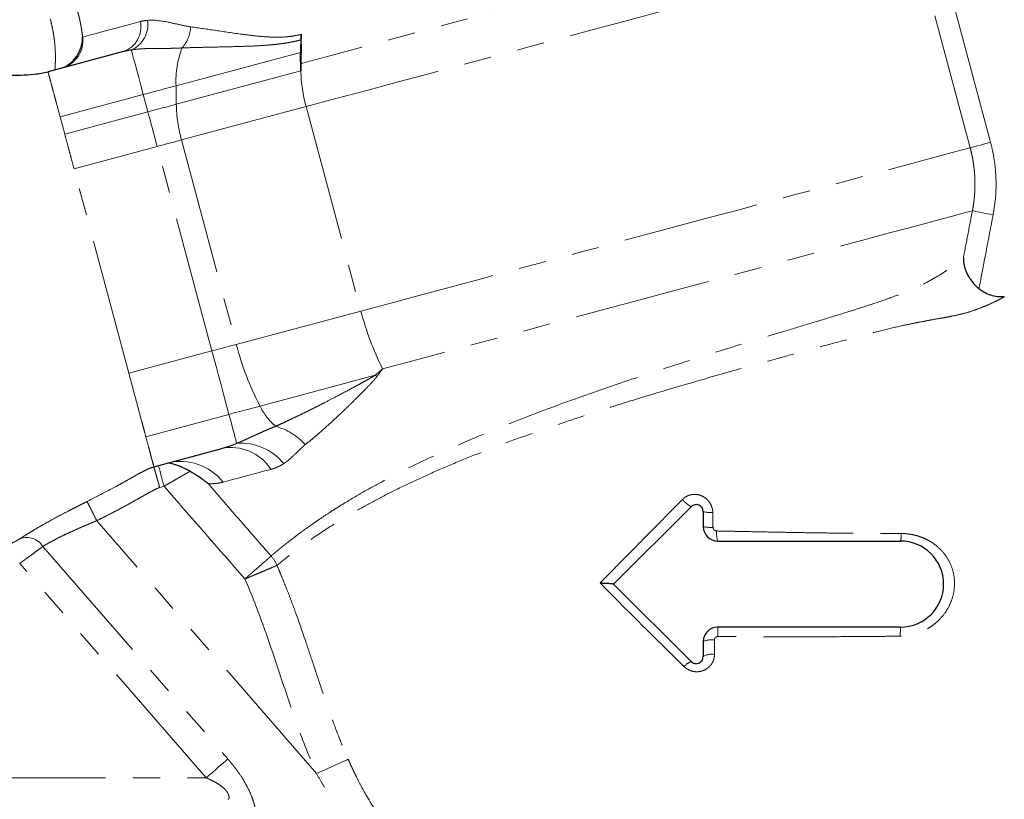
# Model space of a CAD drawing. Units: millimetres. Extents: x 3 to 414, y 8 to 293.
# Drawn here: x 113 to 158, y 180 to 217 of the extents above; entities that cross this region are included whole.
import ezdxf

# ---------------------------------------------------------------- set-up
doc = ezdxf.new("R2010")
doc.units = ezdxf.units.MM
doc.linetypes.add('PHANTOM', pattern=[12.7, 6.35, -1.27, 1.27, -1.27, 1.27, -1.27])

msp = doc.modelspace()

# ---------------------------------------------------------------- linework, layer by layer
at = {"color": 8, "linetype": 'PHANTOM', "lineweight": 18}
for p, q in [((156.863, 210.642), (154.318, 220.141)), ((157.81, 210.896), (155.264, 220.395)), ((119.966, 213.525), (125.754, 215.075)), ((125.766, 214.216), (119.978, 212.665)), ((119.966, 213.525), (119.978, 212.665)), ((114.58, 212.082), (118.444, 213.117)), ((118.66, 212.312), (118.444, 213.117)), ((114.796, 211.277), (118.66, 212.312)), ((120.22, 211.005), (126.008, 212.555)), ((126.008, 212.555), (128.553, 203.057)), ((114.796, 211.277), (114.58, 212.082)), ((120.22, 211.005), (122.765, 201.506)), ((115.227, 209.667), (119.091, 210.702)), ((121.636, 201.203), (119.091, 210.702)), ((117.772, 200.168), (115.227, 209.667)), ((128.553, 203.057), (122.765, 201.506)), ((117.772, 200.168), (121.636, 201.203)), ((123.87, 198.639), (129.216, 200.072)), ((118.563, 197.217), (122.427, 198.253)), ((119.409, 194.913), (119.207, 194.859)), ((126.489, 181.568), (116.281, 193.311)), ((113.783, 192.12), (122.371, 182.241)), ((121.365, 181.366), (112.703, 191.331)), ((97.633, 181.366), (121.365, 181.366))]:
    msp.add_line(p, q, dxfattribs=at)
at = {"color": 7, "linetype": 'Continuous', "lineweight": 25}
for p, q in [((117.531, 215.115), (114.019, 214.174)), ((125.766, 214.216), (125.754, 215.075)), ((118.937, 195.822), (122.088, 196.666)), ((140.296, 190.366), (143.894, 193.963)), ((144.463, 193.728), (144.463, 193.033)), ((145.129, 192.366), (153.629, 192.366)), ((143.894, 186.768), (140.296, 190.366)), ((153.629, 188.366), (145.129, 188.366)), ((144.463, 187.699), (144.463, 187.004))]:
    msp.add_line(p, q, dxfattribs=at)
at = {"color": 8, "linetype": 'PHANTOM', "lineweight": 18, "flags": 128}
for points in [[(153.136, 221.895), (152.76, 221.794), (152.269, 221.662), (151.665, 221.501), (150.953, 221.31), (150.138, 221.091), (149.223, 220.846), (148.215, 220.576), (147.12, 220.283), (145.945, 219.968), (144.697, 219.634), (143.384, 219.282), (142.015, 218.915), (140.597, 218.535), (139.139, 218.144), (137.651, 217.746), (136.141, 217.341), (134.62, 216.934), (133.097, 216.525), (131.58, 216.119), (130.08, 215.717), (128.606, 215.322), (127.167, 214.937), (125.773, 214.563)], [(126.008, 212.555), (127.395, 212.927), (128.824, 213.31), (130.288, 213.702), (131.777, 214.101), (133.284, 214.505), (134.799, 214.911), (136.314, 215.317), (137.82, 215.72), (139.308, 216.119), (140.77, 216.511), (142.198, 216.893), (143.582, 217.264), (144.916, 217.622), (146.191, 217.963), (147.4, 218.287), (148.536, 218.592), (149.593, 218.875), (150.564, 219.135), (151.444, 219.371), (152.227, 219.581), (152.91, 219.764), (153.488, 219.919), (153.959, 220.045), (154.318, 220.141)], [(118.306, 216.506), (117.803, 216.371), (117.345, 216.249), (116.935, 216.139), (116.573, 216.042), (116.261, 215.958), (115.999, 215.888), (115.789, 215.832), (115.63, 215.789)], [(118.444, 213.117), (118.333, 213.531), (118.231, 213.911), (118.14, 214.249), (118.062, 214.543), (117.997, 214.786), (117.945, 214.977), (117.909, 215.112), (117.888, 215.19)], [(118.444, 213.117), (118.641, 213.17), (118.837, 213.222), (119.032, 213.274), (119.225, 213.326), (119.415, 213.377), (119.603, 213.427), (119.787, 213.477), (119.966, 213.525)], [(119.978, 212.665), (119.822, 212.623), (119.663, 212.581), (119.501, 212.537), (119.336, 212.493), (119.169, 212.448), (119, 212.403), (118.83, 212.358), (118.66, 212.312)], [(119.091, 210.702), (119.035, 210.913), (118.978, 211.122), (118.923, 211.33), (118.868, 211.535), (118.814, 211.737), (118.761, 211.934), (118.709, 212.126), (118.66, 212.312)], [(119.091, 210.702), (119.237, 210.741), (119.383, 210.78), (119.527, 210.819), (119.67, 210.857), (119.812, 210.895), (119.951, 210.932), (120.087, 210.969), (120.22, 211.005)], [(157.81, 210.896), (157.645, 210.852), (157.485, 210.809), (157.335, 210.769), (157.199, 210.732), (157.08, 210.7), (156.983, 210.674), (156.91, 210.655), (156.863, 210.642)], [(128.553, 203.057), (129.94, 203.428), (131.369, 203.811), (132.833, 204.203), (134.323, 204.602), (135.829, 205.006), (137.344, 205.412), (138.859, 205.818), (140.365, 206.222), (141.854, 206.62), (143.316, 207.012), (144.743, 207.395), (146.127, 207.766), (147.461, 208.123), (148.736, 208.465), (149.945, 208.789), (151.081, 209.093), (152.138, 209.376), (153.109, 209.636), (153.989, 209.872), (154.772, 210.082), (155.455, 210.265), (156.034, 210.42), (156.504, 210.546), (156.863, 210.642)], [(156.966, 207.715), (156.591, 207.614), (156.101, 207.483), (155.498, 207.321), (154.786, 207.131), (153.97, 206.912), (153.055, 206.667), (152.046, 206.396), (150.95, 206.103), (149.773, 205.787), (148.524, 205.453), (147.209, 205.1), (145.837, 204.733), (144.416, 204.352), (142.956, 203.961), (141.465, 203.561), (139.953, 203.156), (138.429, 202.748), (136.902, 202.339), (135.383, 201.931), (133.88, 201.529), (132.403, 201.133), (130.961, 200.747), (129.564, 200.372)], [(156.966, 207.715), (157.012, 207.706), (157.085, 207.692), (157.184, 207.673), (157.305, 207.65), (157.444, 207.623), (157.598, 207.594), (157.762, 207.562), (157.931, 207.53)], [(122.765, 201.506), (122.632, 201.47), (122.496, 201.434), (122.357, 201.396), (122.216, 201.358), (122.072, 201.32), (121.928, 201.281), (121.782, 201.242), (121.636, 201.203)], [(122.427, 198.253), (122.334, 198.598), (122.239, 198.953), (122.142, 199.316), (122.043, 199.685), (121.942, 200.06), (121.841, 200.439), (121.739, 200.82), (121.636, 201.203)], [(122.427, 198.253), (122.613, 198.303), (122.799, 198.352), (122.984, 198.402), (123.167, 198.451), (123.348, 198.499), (123.525, 198.547), (123.7, 198.594), (123.87, 198.639)], [(122.788, 196.906), (122.768, 196.978), (122.741, 197.081), (122.705, 197.214), (122.662, 197.375), (122.612, 197.562), (122.556, 197.772), (122.494, 198.003), (122.427, 198.253)], [(119.15, 195.879), (119.155, 195.86), (119.17, 195.805), (119.193, 195.716), (119.226, 195.596), (119.265, 195.45), (119.31, 195.283), (119.358, 195.101), (119.409, 194.913)], [(124.369, 195.698), (124.034, 195.609), (123.714, 195.523), (123.411, 195.442), (123.125, 195.365), (122.855, 195.293), (122.603, 195.225), (122.368, 195.162), (122.15, 195.104)], [(122.371, 182.241), (122.277, 182.159), (122.171, 182.066), (122.054, 181.965), (121.928, 181.855), (121.794, 181.738), (121.654, 181.617), (121.511, 181.492), (121.365, 181.366)], [(126.489, 181.568), (126.74, 181.68), (126.984, 181.789), (127.214, 181.891), (127.424, 181.985), (127.609, 182.067), (127.764, 182.136), (127.883, 182.19), (127.965, 182.226)]]:
    msp.add_lwpolyline(points, dxfattribs=at)
at = {"color": 8, "linetype": 'PHANTOM', "lineweight": 18}
for centre, radius, start, end in [((117.129, 216.251), 1.205, 289.5003, 12.2308), ((117.379, 216.363), 1.279, 293.4684, 9.002), ((119.095, 216.327), 1.554, 317.8057, 357.6159), ((114.316, 215.625), 1.325, 285.2194, 7.1003), ((124.35, 213.727), 4.389, 159.2227, 182.6366), ((132.645, 214.372), 6.881, 181.2971, 195.3042), ((126.858, 212.821), 6.882, 181.2972, 195.3041), ((142.245, 206.679), 14.163, 194.8193, 206.4427), ((136.307, 205.077), 14.005, 194.7736, 207.3663), ((126.686, 196.409), 4.452, 54.0204, 55.3594), ((126.445, 199.885), 2.861, 205.8211, 229.8256), ((123.769, 194.83), 2.987, 42.5184, 73.8677), ((122.527, 194.529), 2.182, 32.4186, 101.5976), ((122.985, 194.366), 2.548, 38.8552, 94.4424), ((120.184, 193.583), 2.486, 37.7337, 104.0405), ((144.717, 195.334), 1.599, 220.2395, 239.0242), ((144.802, 195.346), 1.653, 258.1519, 273.5001), ((144.81, 194.906), 1.905, 259.511, 273.1777), ((146.367, 192.724), 1.288, 175.0423, 196.1235), ((152.1, 192.646), 1.555, 349.6156, 2.6068), ((113.015, 191.604), 0.926, 33.8881, 107.9131), ((141.438, 188.031), 3.707, 358.4662, 5.1853), ((157.915, 188.04), 4.298, 175.6575, 181.2516), ((144.849, 186.809), 0.97, 82.3451, 113.4749), ((144.853, 186.325), 0.783, 80.5231, 119.8518), ((144.195, 186.026), 0.801, 112.1055, 140.9105)]:
    msp.add_arc(centre, radius, start, end, dxfattribs=at)
at = {"color": 7, "linetype": 'Continuous', "lineweight": 25}
for centre, radius, start, end in [((132.05, 215.174), 6.297, 175.5879, 180.8974), ((144.129, 193.728), 0.333, 0, 135), ((145.129, 193.033), 0.667, 180, 270), ((153.629, 190.366), 2, 270, 90), ((145.129, 187.699), 0.667, 90, 180), ((144.129, 187.004), 0.333, 225, 0)]:
    msp.add_arc(centre, radius, start, end, dxfattribs=at)
at = {"color": 8, "linetype": 'PHANTOM', "lineweight": 18}
for points, knots in [([(115.627, 215.788), (115.62, 215.845), (115.606, 215.958), (115.58, 216.128), (115.552, 216.296), (115.519, 216.464), (115.484, 216.63), (115.445, 216.796), (115.416, 216.906), (115.402, 216.96)], [0, 0, 0, 0, 0.143528, 0.286831, 0.429911, 0.572766, 0.715399, 0.85781, 1, 1, 1, 1]), ([(114.34, 214.26), (114.343, 214.31), (114.351, 214.409), (114.358, 214.557), (114.362, 214.706), (114.363, 214.855), (114.361, 215.003), (114.355, 215.152), (114.346, 215.3), (114.331, 215.498), (114.303, 215.745), (114.257, 216.038), (114.199, 216.33), (114.151, 216.522), (114.126, 216.619)], [0, 0, 0, 0, 0.062633, 0.125175, 0.187653, 0.250098, 0.312538, 0.375001, 0.437515, 0.500111, 0.625201, 0.750059, 0.874915, 1, 1, 1, 1]), ([(120.648, 216.263), (120.466, 216.287), (120.288, 216.325), (119.937, 216.404), (119.766, 216.445), (119.261, 216.547), (118.94, 216.586), (118.642, 216.563)], [0, 0, 0, 0, 0.25, 0.25, 0.5, 0.5, 1, 1, 1, 1]), ([(125.775, 215.915), (125.653, 215.883), (125.53, 215.856), (125.286, 215.816), (125.166, 215.803), (124.811, 215.776), (124.582, 215.777), (124.131, 215.796), (123.91, 215.815), (123.474, 215.86), (123.26, 215.886), (122.626, 215.971), (122.214, 216.034), (121.414, 216.154), (121.025, 216.212), (120.648, 216.263)], [0, 0, 0, 0, 0.0625, 0.0625, 0.125, 0.125, 0.25, 0.25, 0.375, 0.375, 0.5, 0.5, 0.75, 0.75, 1, 1, 1, 1]), ([(125.772, 215.658), (125.731, 215.648), (125.649, 215.626), (125.526, 215.597), (125.401, 215.57), (125.275, 215.545), (125.147, 215.522), (124.945, 215.489), (124.658, 215.451), (124.194, 215.407), (123.597, 215.371), (122.908, 215.347), (122.211, 215.33), (121.617, 215.318), (121.1, 215.307), (120.669, 215.297), (120.387, 215.288), (120.247, 215.283)], [0, 0, 0, 0, 0.020309, 0.040924, 0.061854, 0.083108, 0.104694, 0.126621, 0.186301, 0.251743, 0.367217, 0.500892, 0.622303, 0.750099, 0.833578, 0.916875, 1, 1, 1, 1]), ([(117.888, 215.19), (117.857, 215.185), (117.795, 215.175), (117.704, 215.157), (117.616, 215.137), (117.559, 215.123), (117.531, 215.115)], [0, 0, 0, 0, 0.2588198, 0.5117553, 0.7588131, 1, 1, 1, 1]), ([(120.247, 215.283), (120.196, 215.28), (120.096, 215.274), (119.944, 215.269), (119.791, 215.264), (119.588, 215.261), (119.335, 215.26), (119.068, 215.259), (118.837, 215.257), (118.643, 215.252), (118.451, 215.245), (118.26, 215.233), (118.072, 215.216), (117.95, 215.198), (117.888, 215.19)], [0, 0, 0, 0, 0.061887, 0.124082, 0.186716, 0.249916, 0.374051, 0.49982, 0.581922, 0.664408, 0.747376, 0.830913, 0.915099, 1, 1, 1, 1]), ([(114.072, 213.98), (114.066, 214.001), (114.053, 214.05), (114.043, 214.088), (114.038, 214.106)], [0.129382768, 0.129382768, 0.129382768, 0.129382768, 0.131754746, 0.135176744, 0.135176744, 0.135176744, 0.135176744]), ([(114.203, 213.489), (114.19, 213.537), (114.164, 213.635), (114.141, 213.721), (114.13, 213.763)], [0.141576607, 0.141576607, 0.141576607, 0.141576607, 0.144408056, 0.147590873, 0.147590873, 0.147590873, 0.147590873]), ([(114.399, 212.756), (114.381, 212.824), (114.346, 212.956), (114.313, 213.08), (114.297, 213.14)], [0.153788311, 0.153788311, 0.153788311, 0.153788311, 0.156719601, 0.159645371, 0.159645371, 0.159645371, 0.159645371]), ([(115.113, 210.092), (115.076, 210.23), (115.003, 210.505), (114.896, 210.904), (114.828, 211.156), (114.796, 211.277)], [0.1790118, 0.1790118, 0.1790118, 0.1790118, 0.18358608, 0.18820615, 0.19282622, 0.19282622, 0.19282622, 0.19282622]), ([(157.931, 207.53), (158.038, 208.09), (158.081, 208.652), (158.051, 209.496), (158.025, 209.777), (157.941, 210.342), (157.883, 210.62), (157.81, 210.896)], [0, 0, 0, 0, 0.5, 0.5, 0.75, 0.75, 1, 1, 1, 1]), ([(156.966, 207.715), (156.975, 207.765), (156.994, 207.865), (157.018, 208.017), (157.038, 208.169), (157.055, 208.322), (157.068, 208.476), (157.077, 208.63), (157.083, 208.785), (157.086, 208.94), (157.084, 209.095), (157.079, 209.25), (157.07, 209.406), (157.058, 209.561), (157.041, 209.716), (157.021, 209.872), (156.997, 210.027), (156.97, 210.181), (156.938, 210.336), (156.903, 210.489), (156.876, 210.591), (156.863, 210.642)], [0, 0, 0, 0, 0.051855, 0.103789, 0.155803, 0.207899, 0.260077, 0.31234, 0.364687, 0.417121, 0.469642, 0.522253, 0.574955, 0.627748, 0.680635, 0.733617, 0.786695, 0.839871, 0.893146, 0.946522, 1, 1, 1, 1]), ([(115.227, 209.667), (115.19, 209.807), (115.151, 209.95), (115.114, 210.091), (115.113, 210.092)], [0.192826219, 0.192826219, 0.192826219, 0.192826219, 0.197446286, 0.197492069, 0.197492069, 0.197492069, 0.197492069]), ([(156.546, 205.516), (156.615, 205.878), (156.755, 206.611), (156.895, 207.344), (156.966, 207.715)], [0, 0, 0, 0, 0.494026, 1, 1, 1, 1]), ([(124.383, 191.67), (124.4, 191.685), (124.433, 191.713), (124.487, 191.759), (124.544, 191.808), (124.605, 191.859), (124.669, 191.913), (124.738, 191.97), (124.811, 192.029), (124.887, 192.092), (124.968, 192.157), (125.054, 192.225), (125.258, 192.386), (125.635, 192.678), (126.149, 193.051), (126.657, 193.402), (127.049, 193.662), (127.447, 193.916), (127.989, 194.252), (128.726, 194.686), (130.063, 195.418), (131.922, 196.338), (134.475, 197.448), (137.221, 198.518), (140.07, 199.533), (142.915, 200.476), (145.682, 201.345), (147.843, 202), (149.449, 202.485), (150.582, 202.83), (151.644, 203.159), (152.626, 203.479), (153.52, 203.797), (154.32, 204.125), (155.028, 204.475), (155.478, 204.748), (155.756, 204.932), (155.895, 205.027), (156.028, 205.121), (156.151, 205.211), (156.262, 205.294), (156.37, 205.377), (156.464, 205.45), (156.519, 205.495), (156.546, 205.516)], [0, 0, 0, 0, 0.005385, 0.010835, 0.016349, 0.02193, 0.027576, 0.033289, 0.03907, 0.044917, 0.050834, 0.056819, 0.062873, 0.091971, 0.125293, 0.141164, 0.161038, 0.174502, 0.188012, 0.221589, 0.250376, 0.313068, 0.375622, 0.438367, 0.500542, 0.563159, 0.625265, 0.687875, 0.718921, 0.749912, 0.781046, 0.812448, 0.843679, 0.874755, 0.905841, 0.937096, 0.943439, 0.952829, 0.961834, 0.968551, 0.977275, 0.985426, 0.993002, 1, 1, 1, 1]), ([(158.449, 203.713), (158.431, 203.703), (158.394, 203.683), (158.336, 203.653), (158.276, 203.621), (158.213, 203.589), (158.147, 203.556), (158.078, 203.522), (158.007, 203.487), (157.858, 203.417), (157.62, 203.31), (157.266, 203.167), (156.879, 203.031), (156.45, 202.911), (156.073, 202.828), (155.767, 202.768), (155.458, 202.713), (155.072, 202.645), (154.609, 202.562), (154.141, 202.469), (153.521, 202.336), (152.694, 202.139), (151.642, 201.867), (150.502, 201.557), (149.317, 201.236), (148.054, 200.891), (146.327, 200.414), (143.986, 199.753), (141.824, 199.109), (140.365, 198.654), (139.024, 198.228), (136.969, 197.546), (134.775, 196.742), (133.098, 196.07), (131.921, 195.567), (130.799, 195.054), (129.761, 194.543), (128.801, 194.034), (127.934, 193.539), (127.287, 193.141), (126.815, 192.835), (126.36, 192.53), (125.87, 192.183), (125.479, 191.89), (125.24, 191.705), (125.098, 191.593), (124.969, 191.49), (124.854, 191.396), (124.75, 191.311), (124.69, 191.26), (124.66, 191.235)], [0, 0, 0, 0, 0.003891, 0.007786, 0.011687, 0.015596, 0.019516, 0.02345, 0.027399, 0.031366, 0.04731, 0.062661, 0.078388, 0.094077, 0.109736, 0.117564, 0.125393, 0.141052, 0.15671, 0.172132, 0.18802, 0.217793, 0.250676, 0.281724, 0.312693, 0.343127, 0.37517, 0.43472, 0.499765, 0.51382, 0.528079, 0.585627, 0.645919, 0.674977, 0.704923, 0.733813, 0.764018, 0.793367, 0.822836, 0.852471, 0.867185, 0.881907, 0.913454, 0.94075, 0.951236, 0.961478, 0.971475, 0.981229, 0.990737, 1, 1, 1, 1]), ([(129.564, 200.372), (129.52, 200.312), (129.432, 200.191), (129.344, 200.071), (129.301, 200.012)], [0, 0, 0, 0, 0.501406, 1, 1, 1, 1]), ([(118.479, 197.53), (118.445, 197.659), (118.347, 198.025), (118.18, 198.648), (117.978, 199.401), (117.841, 199.911), (117.772, 200.168)], [0.30059509, 0.30059509, 0.30059509, 0.30059509, 0.30515746, 0.31346596, 0.32177447, 0.33008298, 0.33008298, 0.33008298, 0.33008298]), ([(124.599, 197.699), (124.685, 197.739), (124.86, 197.818), (125.126, 197.942), (125.4, 198.071), (125.681, 198.207), (125.971, 198.348), (126.268, 198.496), (126.574, 198.65), (126.953, 198.843), (127.445, 199.098), (127.955, 199.368), (128.366, 199.59), (128.616, 199.726), (128.787, 199.821), (128.925, 199.898), (129.041, 199.965), (129.137, 200.022), (129.192, 200.057), (129.216, 200.072)], [0, 0, 0, 0, 0.0570845, 0.1157113, 0.1758808, 0.2375934, 0.3008494, 0.3656492, 0.4319929, 0.499881, 0.6118492, 0.7498063, 0.82824, 0.8748885, 0.9096548, 0.937439, 0.9633924, 0.9842444, 1, 1, 1, 1]), ([(129.301, 200.012), (129.29, 199.996), (129.264, 199.963), (129.221, 199.911), (129.169, 199.851), (129.109, 199.785), (129.041, 199.711), (128.964, 199.63), (128.865, 199.527), (128.743, 199.402), (128.6, 199.256), (128.359, 199.014), (128.025, 198.685), (127.646, 198.321), (127.315, 198.011), (127.031, 197.751), (126.756, 197.505), (126.488, 197.272), (126.226, 197.053), (126.055, 196.916), (125.971, 196.849)], [0, 0, 0, 0, 0.011411, 0.024994, 0.040753, 0.058688, 0.078798, 0.101079, 0.125525, 0.165378, 0.207057, 0.250557, 0.375808, 0.500006, 0.587517, 0.673286, 0.757364, 0.839805, 0.920664, 1, 1, 1, 1]), ([(122.788, 196.906), (122.838, 196.927), (122.939, 196.969), (123.09, 197.035), (123.241, 197.103), (123.392, 197.172), (123.544, 197.242), (123.721, 197.322), (123.921, 197.413), (124.146, 197.513), (124.373, 197.609), (124.523, 197.669), (124.599, 197.699)], [0, 0, 0, 0, 0.0827922, 0.1656765, 0.2487385, 0.332071, 0.4157746, 0.4999569, 0.6231688, 0.7472864, 0.8727441, 1, 1, 1, 1]), ([(122.088, 196.666), (122.134, 196.679), (122.223, 196.703), (122.351, 196.743), (122.472, 196.784), (122.584, 196.824), (122.689, 196.865), (122.755, 196.893), (122.788, 196.906)], [0, 0, 0, 0, 0.191377, 0.372867, 0.544471, 0.706193, 0.858035, 1, 1, 1, 1]), ([(125.971, 196.849), (125.956, 196.837), (125.927, 196.813), (125.882, 196.775), (125.833, 196.731), (125.776, 196.677), (125.693, 196.597), (125.59, 196.494), (125.469, 196.375), (125.349, 196.261), (125.225, 196.153), (125.1, 196.053), (125.012, 195.994), (124.969, 195.964)], [0, 0, 0, 0, 0.038944, 0.080616, 0.125019, 0.17988, 0.249992, 0.374974, 0.499933, 0.629423, 0.749751, 0.877957, 1, 1, 1, 1]), ([(124.969, 195.964), (124.946, 195.95), (124.899, 195.92), (124.828, 195.88), (124.755, 195.843), (124.681, 195.808), (124.605, 195.776), (124.528, 195.747), (124.449, 195.721), (124.395, 195.706), (124.369, 195.698)], [0, 0, 0, 0, 0.124453, 0.248885, 0.373384, 0.49804, 0.622941, 0.748176, 0.873833, 1, 1, 1, 1]), ([(115.835, 194.203), (116.316, 194.447), (116.909, 194.748), (117.602, 195.138), (117.942, 195.329), (118.226, 195.494), (118.405, 195.583), (118.462, 195.611)], [0, 0, 0, 0, 0.542608, 0.669475, 0.799657, 0.935676, 1, 1, 1, 1]), ([(118.947, 195.785), (118.95, 195.776), (118.957, 195.749), (119.003, 195.581), (119.061, 195.374), (119.125, 195.145), (119.176, 194.968), (119.207, 194.859)], [0, 0, 0, 0, 0.149025, 0.428984, 0.599988, 0.752324, 1, 1, 1, 1]), ([(119.409, 194.913), (119.429, 194.925), (119.477, 194.952), (119.556, 194.998), (119.652, 195.053), (119.787, 195.131), (119.936, 195.217), (120.084, 195.302), (120.202, 195.37), (120.305, 195.43), (120.399, 195.484), (120.481, 195.532), (120.555, 195.574), (120.597, 195.598), (120.617, 195.61)], [0, 0, 0, 0, 0.044034, 0.100131, 0.168778, 0.250466, 0.392806, 0.500055, 0.592582, 0.681808, 0.767394, 0.849074, 0.926653, 1, 1, 1, 1]), ([(122.15, 195.104), (122.127, 195.098), (122.08, 195.086), (122.009, 195.071), (121.938, 195.058), (121.866, 195.048), (121.761, 195.037), (121.621, 195.029), (121.512, 195.034), (121.455, 195.036)], [0, 0, 0, 0, 0.0962121, 0.1941521, 0.2938432, 0.3953077, 0.4985677, 0.7415126, 1, 1, 1, 1]), ([(121.455, 195.036), (121.955, 194.46), (122.93, 193.337), (123.907, 192.216), (124.383, 191.67)], [0, 0, 0, 0, 0.512923, 1, 1, 1, 1]), ([(116.281, 193.311), (116.412, 193.377), (116.658, 193.5), (117.031, 193.691), (117.39, 193.88), (117.754, 194.077), (118.111, 194.277), (118.402, 194.442), (118.619, 194.564), (118.756, 194.64), (118.878, 194.706), (118.985, 194.761), (119.074, 194.804), (119.146, 194.837), (119.189, 194.852), (119.207, 194.859)], [0, 0, 0, 0, 0.131995, 0.250027, 0.379183, 0.500011, 0.625004, 0.75001, 0.803021, 0.850016, 0.892353, 0.928499, 0.958467, 0.982283, 1, 1, 1, 1]), ([(143.496, 194.301), (143.507, 194.312), (143.529, 194.334), (143.564, 194.364), (143.601, 194.391), (143.639, 194.417), (143.699, 194.452), (143.782, 194.49), (143.915, 194.529), (144.077, 194.545), (144.262, 194.519), (144.437, 194.454), (144.593, 194.351), (144.723, 194.217), (144.806, 194.084), (144.854, 193.969), (144.881, 193.88), (144.899, 193.789), (144.902, 193.727), (144.903, 193.696)], [0, 0, 0, 0, 0.023889, 0.047589, 0.071184, 0.094758, 0.118392, 0.177791, 0.236908, 0.332227, 0.427575, 0.522734, 0.618424, 0.713673, 0.809079, 0.856828, 0.904611, 0.952253, 1, 1, 1, 1]), ([(112.73, 192.485), (112.75, 192.498), (112.789, 192.523), (112.851, 192.563), (112.915, 192.603), (112.98, 192.644), (113.048, 192.686), (113.117, 192.729), (113.189, 192.773), (113.262, 192.818), (113.425, 192.916), (113.692, 193.072), (114.082, 193.292), (114.496, 193.517), (114.844, 193.699), (115.111, 193.837), (115.291, 193.929), (115.472, 194.02), (115.653, 194.112), (115.775, 194.173), (115.835, 194.203)], [0, 0, 0, 0, 0.027708, 0.05538, 0.083032, 0.110684, 0.138353, 0.166056, 0.19381, 0.221632, 0.249539, 0.374544, 0.499666, 0.624753, 0.749529, 0.800076, 0.85035, 0.9004, 0.95027, 1, 1, 1, 1]), ([(116.281, 193.311), (116.231, 193.413), (116.176, 193.522), (116.07, 193.733), (116.019, 193.835), (115.933, 194.006), (115.899, 194.076), (115.851, 194.17), (115.839, 194.196), (115.835, 194.203)], [0, 0, 0, 0, 0.25, 0.25, 0.5, 0.5, 0.75, 0.75, 1, 1, 1, 1]), ([(139.668, 190.42), (139.728, 190.48), (139.847, 190.6), (140.025, 190.781), (140.202, 190.96), (140.378, 191.139), (140.553, 191.316), (140.727, 191.493), (140.9, 191.668), (141.072, 191.842), (141.243, 192.016), (141.412, 192.187), (141.58, 192.358), (141.747, 192.528), (141.913, 192.696), (142.078, 192.862), (142.241, 193.028), (142.403, 193.192), (142.563, 193.355), (142.722, 193.516), (142.88, 193.676), (143.036, 193.834), (143.191, 193.991), (143.344, 194.147), (143.446, 194.25), (143.496, 194.301)], [0, 0, 0, 0, 0.047322, 0.094295, 0.140919, 0.187195, 0.233124, 0.278704, 0.323936, 0.36882, 0.413356, 0.457542, 0.501378, 0.544864, 0.588, 0.630785, 0.673218, 0.715299, 0.757028, 0.798404, 0.839427, 0.880097, 0.920414, 0.96038, 1, 1, 1, 1]), ([(144.903, 193.696), (144.903, 193.683), (144.905, 193.56), (144.909, 193.33), (144.913, 193.111), (144.915, 193.004)], [0, 0, 0, 0, 0.05378, 0.533093, 1, 1, 1, 1]), ([(116.281, 193.311), (116.247, 193.297), (116.18, 193.269), (116.083, 193.229), (115.991, 193.19), (115.904, 193.154), (115.823, 193.12), (115.748, 193.088), (115.677, 193.058), (115.613, 193.03), (115.448, 192.959), (115.194, 192.847), (114.859, 192.692), (114.548, 192.54), (114.308, 192.415), (114.133, 192.32), (114.009, 192.251), (113.891, 192.184), (113.819, 192.142), (113.783, 192.12)], [0, 0, 0, 0, 0.034965, 0.068149, 0.099551, 0.129172, 0.157012, 0.18307, 0.207347, 0.229844, 0.25056, 0.379957, 0.500413, 0.626316, 0.750542, 0.811698, 0.873648, 0.93641, 1, 1, 1, 1]), ([(144.915, 193.004), (144.916, 192.996), (144.916, 192.982), (144.921, 192.96), (144.93, 192.936), (144.944, 192.91), (144.965, 192.885), (144.99, 192.864), (145.019, 192.848), (145.051, 192.837), (145.073, 192.836), (145.084, 192.835)], [0, 0, 0, 0, 0.0830404, 0.1661886, 0.2508631, 0.3759516, 0.5003288, 0.62449, 0.7495622, 0.8755507, 1, 1, 1, 1]), ([(145.084, 192.835), (145.247, 192.832), (145.575, 192.826), (146.219, 192.813), (147.013, 192.797), (147.963, 192.778), (148.909, 192.761), (149.863, 192.746), (150.809, 192.733), (151.66, 192.725), (152.399, 192.72), (153.032, 192.717), (153.448, 192.717), (153.653, 192.717)], [0, 0, 0, 0, 0.057342, 0.1150121, 0.2259528, 0.336287, 0.4480854, 0.5575588, 0.6700968, 0.7787927, 0.854568, 0.9282181, 1, 1, 1, 1]), ([(153.653, 192.717), (153.68, 192.717), (153.735, 192.716), (153.815, 192.713), (153.896, 192.707), (153.976, 192.698), (154.055, 192.687), (154.187, 192.666), (154.368, 192.625), (154.594, 192.551), (154.813, 192.458), (155.09, 192.307), (155.407, 192.071), (155.725, 191.716), (155.969, 191.292), (156.112, 190.83), (156.152, 190.348), (156.094, 189.877), (155.937, 189.419), (155.694, 189.002), (155.428, 188.7), (155.185, 188.491), (154.988, 188.352), (154.779, 188.232), (154.585, 188.143), (154.409, 188.078), (154.256, 188.032), (154.1, 187.996), (153.942, 187.969), (153.781, 187.951), (153.672, 187.948), (153.618, 187.947)], [0, 0, 0, 0, 0.0105813, 0.0211074, 0.031594, 0.0420567, 0.0525109, 0.0629719, 0.09422, 0.1252664, 0.1566962, 0.1879558, 0.2502458, 0.3128149, 0.3753155, 0.4417319, 0.5001543, 0.562389, 0.6248885, 0.6873949, 0.7497315, 0.7809295, 0.8124312, 0.8434959, 0.8748043, 0.8955564, 0.9162763, 0.9370223, 0.957853, 0.9788265, 1, 1, 1, 1]), ([(112.253, 192.22), (112.267, 192.227), (112.294, 192.241), (112.333, 192.261), (112.372, 192.282), (112.411, 192.302), (112.448, 192.322), (112.485, 192.342), (112.53, 192.367), (112.581, 192.396), (112.637, 192.428), (112.687, 192.458), (112.716, 192.476), (112.73, 192.485)], [0, 0, 0, 0, 0.0724382, 0.1440862, 0.215206, 0.2860666, 0.356941, 0.428103, 0.4998238, 0.6246155, 0.7491744, 0.8750891, 1, 1, 1, 1]), ([(112.703, 191.331), (112.808, 191.405), (112.911, 191.478), (113.114, 191.623), (113.214, 191.696), (113.4, 191.832), (113.487, 191.896), (113.649, 192.017), (113.721, 192.072), (113.783, 192.12)], [0, 0, 0, 0, 0.25, 0.25, 0.5, 0.5, 0.75, 0.75, 1, 1, 1, 1]), ([(123.169, 190.606), (123.186, 190.621), (123.217, 190.648), (123.262, 190.688), (123.301, 190.722), (123.335, 190.752), (123.391, 190.801), (123.468, 190.868), (123.606, 190.99), (123.766, 191.13), (123.948, 191.289), (124.1, 191.423), (124.208, 191.517), (124.277, 191.577), (124.321, 191.616), (124.357, 191.647), (124.374, 191.663), (124.383, 191.67)], [0, 0, 0, 0, 0.0302031, 0.0572154, 0.0810331, 0.1016567, 0.11909, 0.1848578, 0.2431449, 0.3805954, 0.5000113, 0.634779, 0.75688, 0.8204324, 0.8818729, 0.9415742, 1, 1, 1, 1]), ([(124.66, 191.235), (124.655, 191.233), (124.645, 191.229), (124.627, 191.221), (124.607, 191.213), (124.576, 191.2), (124.531, 191.181), (124.449, 191.146), (124.318, 191.091), (124.132, 191.012), (123.907, 190.918), (123.71, 190.834), (123.537, 190.762), (123.422, 190.713), (123.297, 190.66), (123.216, 190.626), (123.169, 190.606)], [0, 0, 0, 0, 0.028314, 0.057521, 0.087727, 0.119011, 0.178451, 0.243054, 0.360639, 0.500013, 0.617336, 0.756972, 0.815032, 0.881014, 0.930489, 1, 1, 1, 1]), ([(124.66, 191.235), (124.71, 191.116), (124.815, 190.863), (124.979, 190.462), (125.156, 190.017), (125.345, 189.525), (125.626, 188.766), (125.95, 187.828), (126.335, 186.67), (126.699, 185.571), (127.015, 184.653), (127.259, 183.979), (127.433, 183.515), (127.609, 183.068), (127.784, 182.64), (127.905, 182.362), (127.965, 182.226)], [0, 0, 0, 0, 0.0403793, 0.0854621, 0.1353549, 0.1901916, 0.2501377, 0.3884427, 0.5001774, 0.631594, 0.7502257, 0.8036048, 0.8553028, 0.9052826, 0.9535194, 1, 1, 1, 1]), ([(123.169, 190.606), (123.481, 189.866), (123.776, 189.118), (124.319, 187.608), (124.571, 186.845), (125.077, 185.321), (125.33, 184.559), (125.874, 183.048), (126.164, 182.299), (126.489, 181.568)], [0, 0, 0, 0, 0.25, 0.25, 0.5, 0.5, 0.75, 0.75, 1, 1, 1, 1]), ([(143.573, 186.531), (143.508, 186.595), (143.378, 186.723), (143.182, 186.915), (142.986, 187.107), (142.79, 187.301), (142.495, 187.591), (142.103, 187.978), (141.615, 188.463), (141.127, 188.95), (140.645, 189.434), (140.158, 189.924), (139.834, 190.251), (139.668, 190.42)], [0, 0, 0, 0, 0.049902, 0.099846, 0.149844, 0.199913, 0.250065, 0.375232, 0.500127, 0.624384, 0.750018, 0.871424, 1, 1, 1, 1]), ([(145.143, 187.932), (145.136, 187.931), (145.122, 187.931), (145.101, 187.927), (145.077, 187.919), (145.051, 187.906), (145.026, 187.886), (145.005, 187.862), (144.99, 187.833), (144.98, 187.803), (144.979, 187.781), (144.978, 187.771)], [0, 0, 0, 0, 0.083433, 0.166662, 0.251117, 0.376415, 0.500397, 0.624158, 0.749482, 0.875276, 1, 1, 1, 1]), ([(144.978, 187.771), (144.979, 187.696), (144.98, 187.546), (144.981, 187.322), (144.981, 187.172), (144.982, 187.097)], [0, 0, 0, 0, 0.332049, 0.665371, 1, 1, 1, 1]), ([(153.618, 187.947), (153.446, 187.945), (153.099, 187.941), (152.575, 187.936), (152.04, 187.931), (151.333, 187.926), (150.445, 187.922), (149.389, 187.92), (148.325, 187.92), (147.384, 187.922), (146.558, 187.925), (145.852, 187.928), (145.38, 187.93), (145.143, 187.932)], [0, 0, 0, 0, 0.0608609, 0.1227649, 0.1857871, 0.2500049, 0.3731393, 0.4999955, 0.6237273, 0.7499963, 0.8328626, 0.9161856, 1, 1, 1, 1]), ([(144.982, 187.097), (144.981, 187.081), (144.981, 187.05), (144.977, 187.002), (144.97, 186.955), (144.96, 186.909), (144.941, 186.84), (144.906, 186.751), (144.846, 186.648), (144.771, 186.554), (144.654, 186.446), (144.479, 186.343), (144.28, 186.295), (144.118, 186.291), (143.997, 186.306), (143.879, 186.338), (143.78, 186.381), (143.698, 186.429), (143.632, 186.476), (143.593, 186.513), (143.573, 186.531)], [0, 0, 0, 0, 0.024917, 0.049756, 0.074611, 0.099575, 0.12474, 0.187047, 0.24982, 0.312221, 0.374989, 0.499851, 0.624703, 0.687246, 0.749854, 0.812336, 0.874923, 0.916626, 0.958192, 1, 1, 1, 1]), ([(122.371, 182.241), (122.402, 182.205), (122.463, 182.135), (122.551, 182.029), (122.635, 181.924), (122.716, 181.819), (122.793, 181.716), (122.866, 181.614), (123.003, 181.416), (123.185, 181.125), (123.384, 180.739), (123.508, 180.434), (123.58, 180.214), (123.619, 180.067), (123.643, 179.945), (123.652, 179.869), (123.651, 179.826), (123.647, 179.804), (123.64, 179.791), (123.632, 179.79), (123.628, 179.79)], [0, 0, 0, 0, 0.037979, 0.075149, 0.111535, 0.147168, 0.182076, 0.216292, 0.249852, 0.379497, 0.49968, 0.624015, 0.687308, 0.748782, 0.811978, 0.87391, 0.905606, 0.937037, 0.968427, 1, 1, 1, 1]), ([(127.965, 182.226), (127.999, 182.15), (128.063, 182.007), (128.155, 181.81), (128.234, 181.643), (128.3, 181.507), (128.411, 181.28), (128.57, 180.973), (128.865, 180.438), (129.261, 179.796), (129.808, 179.054), (130.327, 178.487), (130.78, 178.063), (131.13, 177.768), (131.503, 177.483), (131.859, 177.236), (132.26, 176.981), (132.532, 176.828), (132.696, 176.735)], [0, 0, 0, 0, 0.033932, 0.063325, 0.088226, 0.108678, 0.124716, 0.190636, 0.248777, 0.372452, 0.496424, 0.621938, 0.683354, 0.747854, 0.807249, 0.873639, 0.923735, 1, 1, 1, 1]), ([(122.373, 180.366), (122.377, 180.366), (122.385, 180.367), (122.396, 180.371), (122.405, 180.378), (122.413, 180.387), (122.419, 180.398), (122.424, 180.411), (122.428, 180.426), (122.43, 180.442), (122.43, 180.46), (122.429, 180.479), (122.425, 180.514), (122.411, 180.57), (122.373, 180.654), (122.315, 180.742), (122.218, 180.855), (122.059, 180.992), (121.87, 181.114), (121.691, 181.213), (121.535, 181.291), (121.423, 181.34), (121.365, 181.366)], [0, 0, 0, 0, 0.0262106, 0.0516931, 0.0764595, 0.100523, 0.123898, 0.1466001, 0.1686464, 0.1900557, 0.2108482, 0.2310464, 0.2506744, 0.3149896, 0.376233, 0.4378428, 0.5016728, 0.616044, 0.750749, 0.8259982, 0.9090278, 1, 1, 1, 1]), ([(131.919, 175.322), (131.854, 175.368), (131.726, 175.46), (131.535, 175.6), (131.348, 175.741), (131.163, 175.884), (130.981, 176.029), (130.803, 176.176), (130.627, 176.324), (130.454, 176.473), (130.078, 176.808), (129.521, 177.345), (128.825, 178.111), (128.177, 178.926), (127.682, 179.626), (127.305, 180.204), (127.035, 180.637), (126.761, 181.094), (126.581, 181.408), (126.489, 181.568)], [0, 0, 0, 0, 0.028471, 0.056772, 0.084907, 0.112882, 0.140701, 0.168369, 0.195891, 0.223271, 0.250516, 0.37648, 0.501163, 0.621953, 0.750327, 0.80884, 0.869941, 0.933655, 1, 1, 1, 1])]:
    msp.add_open_spline(points, degree=3, knots=knots, dxfattribs=at)
for points in [[(118.642, 216.563), (118.526, 216.554), (118.414, 216.535), (118.306, 216.506)], [(115.63, 215.789), (115.629, 215.789), (115.628, 215.789), (115.627, 215.788)], [(114.038, 214.106), (114.025, 214.152), (114.019, 214.174), (114.019, 214.174)], [(114.13, 213.763), (114.107, 213.849), (114.087, 213.921), (114.072, 213.98)], [(114.297, 213.14), (114.263, 213.267), (114.231, 213.384), (114.203, 213.489)], [(114.58, 212.082), (114.516, 212.319), (114.456, 212.546), (114.399, 212.756)], [(157.271, 204.094), (157.491, 205.239), (157.711, 206.385), (157.931, 207.53)], [(129.216, 200.072), (129.332, 200.171), (129.448, 200.271), (129.564, 200.372)], [(118.563, 197.217), (118.535, 197.32), (118.507, 197.425), (118.479, 197.53)], [(118.563, 197.217), (118.605, 197.061), (118.644, 196.913), (118.681, 196.777)], [(118.681, 196.777), (118.705, 196.686), (118.728, 196.6), (118.75, 196.52)], [(118.75, 196.52), (118.773, 196.433), (118.795, 196.353), (118.814, 196.281)], [(118.814, 196.281), (118.833, 196.211), (118.849, 196.149), (118.864, 196.094)], [(118.864, 196.094), (118.879, 196.036), (118.893, 195.988), (118.903, 195.948)], [(118.903, 195.948), (118.912, 195.913), (118.92, 195.885), (118.925, 195.865)], [(118.925, 195.865), (118.933, 195.836), (118.937, 195.822), (118.937, 195.822)], [(119.409, 194.913), (120.66, 193.475), (121.913, 192.039), (123.169, 190.606)], [(124.383, 191.67), (124.496, 191.541), (124.59, 191.392), (124.66, 191.235)]]:
    msp.add_open_spline(points, degree=3, dxfattribs=at)
at = {"color": 7, "linetype": 'Continuous', "lineweight": 25}
for points, knots in [([(114.663, 214.347), (114.682, 214.354), (114.72, 214.37), (114.776, 214.395), (114.832, 214.424), (114.887, 214.456), (114.941, 214.49), (114.995, 214.527), (115.047, 214.567), (115.14, 214.645), (115.267, 214.775), (115.397, 214.958), (115.501, 215.16), (115.56, 215.324), (115.595, 215.468), (115.615, 215.578), (115.626, 215.689), (115.627, 215.759), (115.627, 215.788)], [0, 0, 0, 0, 0.028694, 0.05811, 0.088266, 0.119177, 0.150855, 0.183305, 0.216533, 0.25054, 0.368249, 0.500274, 0.613443, 0.749204, 0.799189, 0.874368, 0.946377, 1, 1, 1, 1]), ([(103.951, 215.085), (104.78, 214.907), (105.612, 214.752), (107.283, 214.475), (108.121, 214.353), (109.382, 214.201), (109.804, 214.156), (110.647, 214.081), (111.068, 214.05), (111.911, 214.013), (112.332, 214.005), (112.965, 214.027), (113.175, 214.04), (113.492, 214.074), (113.597, 214.088), (113.808, 214.124), (113.914, 214.146), (114.019, 214.174)], [0, 0, 0, 0, 0.25, 0.25, 0.5, 0.5, 0.625, 0.625, 0.75, 0.75, 0.875, 0.875, 0.9375, 0.9375, 0.96875, 0.96875, 1, 1, 1, 1]), ([(156.546, 205.516), (156.546, 205.498), (156.546, 205.459), (156.549, 205.397), (156.555, 205.325), (156.567, 205.244), (156.587, 205.148), (156.612, 205.057), (156.654, 204.933), (156.718, 204.782), (156.822, 204.598), (156.929, 204.448), (157.022, 204.336), (157.1, 204.251), (157.182, 204.171), (157.241, 204.12), (157.271, 204.094)], [0, 0, 0, 0, 0.038186, 0.081985, 0.131617, 0.187322, 0.249354, 0.326335, 0.374, 0.499613, 0.633285, 0.749918, 0.814278, 0.874752, 0.938215, 1, 1, 1, 1]), ([(158.449, 203.713), (158.342, 203.706), (158.237, 203.709), (158.028, 203.735), (157.924, 203.757), (157.722, 203.822), (157.625, 203.864), (157.441, 203.965), (157.352, 204.026), (157.271, 204.094)], [0, 0, 0, 0, 0.25, 0.25, 0.5, 0.5, 0.75, 0.75, 1, 1, 1, 1]), ([(118.462, 195.611), (118.544, 195.655), (118.654, 195.714), (118.785, 195.769), (118.86, 195.798), (118.906, 195.812), (118.937, 195.822)], [0, 0, 0, 0, 0.532962, 0.719999, 0.816022, 1, 1, 1, 1]), ([(120.617, 195.61), (120.571, 195.635), (120.524, 195.66), (120.425, 195.71), (120.373, 195.735), (120.268, 195.784), (120.215, 195.807), (120.108, 195.851), (120.053, 195.872), (119.948, 195.908), (119.897, 195.924), (119.799, 195.951), (119.752, 195.963), (119.671, 195.98), (119.637, 195.986), (119.591, 195.993), (119.581, 195.994), (119.581, 195.994)], [0, 0, 0, 0, 0.125, 0.125, 0.25, 0.25, 0.375, 0.375, 0.5, 0.5, 0.625, 0.625, 0.75, 0.75, 0.875, 0.875, 1, 1, 1, 1]), ([(120.617, 195.61), (120.651, 195.592), (120.727, 195.551), (120.852, 195.477), (120.964, 195.406), (121.088, 195.323), (121.207, 195.237), (121.339, 195.134), (121.418, 195.067), (121.455, 195.036)], [0, 0, 0, 0, 0.111415, 0.250182, 0.42257, 0.500169, 0.689008, 0.855527, 1, 1, 1, 1]), ([(139.668, 190.42), (139.686, 190.419), (139.726, 190.419), (139.796, 190.417), (139.884, 190.415), (139.976, 190.411), (140.07, 190.405), (140.15, 190.398), (140.209, 190.391), (140.246, 190.385), (140.269, 190.38), (140.285, 190.375), (140.29, 190.371), (140.292, 190.37)], [0, 0, 0, 0, 0.063738, 0.142696, 0.249133, 0.386394, 0.499071, 0.632839, 0.74928, 0.816485, 0.88058, 0.941687, 1, 1, 1, 1])]:
    msp.add_open_spline(points, degree=3, knots=knots, dxfattribs=at)
for points in [[(125.775, 215.915), (125.779, 215.826), (125.778, 215.739), (125.772, 215.658)], [(125.773, 214.563), (125.797, 214.994), (125.797, 215.445), (125.775, 215.915)], [(125.773, 214.563), (125.766, 214.451), (125.764, 214.335), (125.766, 214.216)]]:
    msp.add_open_spline(points, degree=3, dxfattribs=at)

doc.saveas('drawing.dxf')
